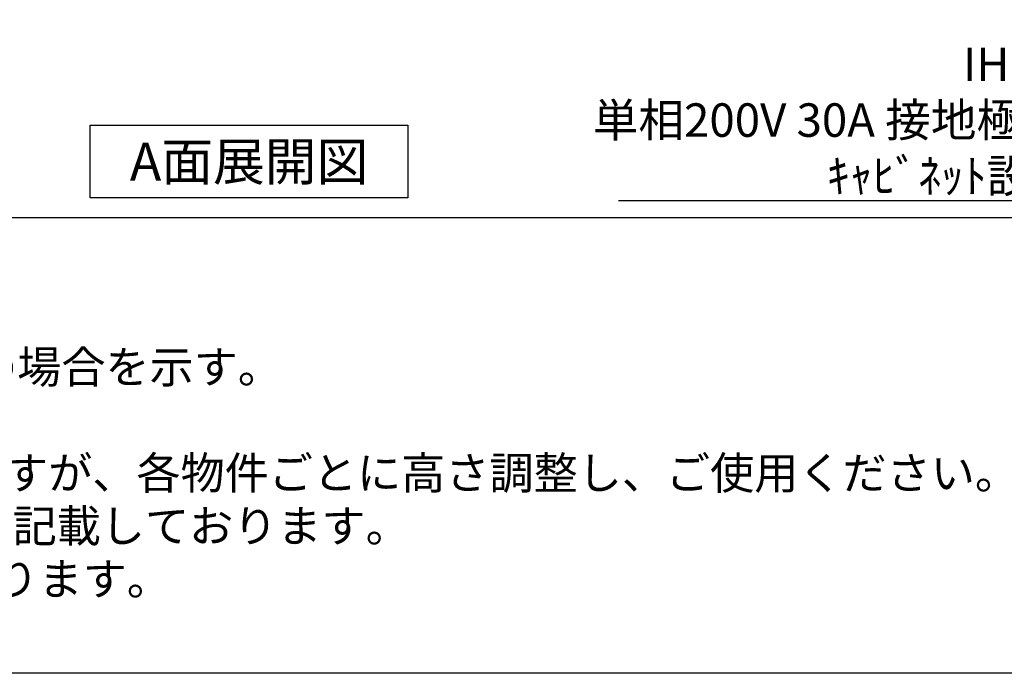
# Model space of a CAD drawing. Extents: x 28111 to 54233, y -21830 to -13430.
# Drawn here: x 43932 to 45697, y -21830 to -20658 of the extents above; entities that cross this region are included whole.
import ezdxf

# ---------------------------------------------------------------- set-up
doc = ezdxf.new("R2010")
doc.units = 0
doc.header["$LTSCALE"] = 50
doc.header["$MEASUREMENT"] = 0
doc.layers.get('0').update_dxf_attribs({"linetype": 'CONTINUOUS'})
for name, color, linetype in [('160-文字', 254, 'CONTINUOUS'), ('190-図面外枠', 5, 'CONTINUOUS'), ('191-図面内枠', 4, 'CONTINUOUS')]:
    doc.layers.add(name, color=color, linetype=linetype)
doc.styles.add('KH001', font='txt')
doc.dimstyles.new('KH1xx030', dxfattribs={"dimscale": 30, "dimtxt": 2, "dimasz": 0.6, "dimexe": 0.3, "dimexo": 1.2, "dimgap": 0.5, "dimtad": 3, "dimdec": 1, "dimdsep": 46, "dimlunit": 6, "dimtxsty": 'KH001', "dimblk": 'DOT', "dimcen": 1, "dimdle": 1, "dimclrd": 256, "dimclre": 256, "dimclrt": 256, "dimadec": 0, "dimazin": 0, "dimtfac": 1, "dimtdec": 1, "dimtix": 1, "dimtmove": 2, "dimatfit": 3, "dimldrblk": 'CLOSEDBLANK', "dimfxl": 1, "dimtolj": 1, "dimtzin": 0, "dimlwd": -1, "dimlwe": -1, "dimarcsym": 0})

# ---------------------------------------------------------------- blocks, each defined once
blk = doc.blocks.new('_ClosedBlank')
at = {"color": 0, "linetype": 'ByBlock', "lineweight": -2}
for p, q in [((-1, 0.167), (0, 0)), ((-1, 0.167), (-1, -0.167)), ((0, 0), (-1, -0.167))]:
    blk.add_line(p, q, dxfattribs=at)
blk = doc.blocks.new('_Dot')
at = {"color": 0, "linetype": 'ByBlock', "lineweight": -2}
blk.add_line((-0.5, 0), (-1, 0), dxfattribs=at)
at = {"color": 0, "linetype": 'ByBlock', "const_width": 0.5}
blk.add_lwpolyline([(-0.25, 0, 1), (0.25, 0, 1)], format="xyb", close=True, dxfattribs=at)

msp = doc.modelspace()

# ---------------------------------------------------------------- linework, layer by layer
at = {"layer": '160-文字'}
msp.add_lwpolyline([(44058.18, -20847.15), (44628.21, -20847.15), (44628.21, -20977.58), (44058.18, -20977.58)], close=True, dxfattribs=at)
at = {"layer": '190-図面外枠'}
msp.add_line((54233.37, -21829.6), (42084.55, -21829.6), dxfattribs=at)
at = {"layer": '191-図面内枠'}
msp.add_line((42084.55, -21012.67), (54233.37, -21012.67), dxfattribs=at)

# ---------------------------------------------------------------- texts
at = {"layer": '160-文字', "style": 'KH001'}
for s, p in [('2、（\u3000）内寸法は、ワークトップ高さ910mmの場合を示す。', (42180.95, -21309.53)), ('4、本図は、天井高2400想定で記載されておりますが、各物件ごとに高さ調整し、ご使用ください。', (42180.95, -21499.53)), ('5、IH/ガス両方の加熱機器を考慮した設備位置で記載しております。', (42180.95, -21594.53)), ('6、仕様は改良のため予告なく変更することがあります。', (42180.95, -21689.53))]:
    msp.add_text(s, height=58, dxfattribs=at).set_placement(p)
for s, insert, char_height, attachment_point in [('\\A1;IHｸｯｷﾝｸﾞﾋｰﾀｰ用ｺﾝｾﾝﾄ\\P単相200V 30A 接地極付露出型 専用回路\\Pｷｬﾋﾞﾈｯﾄ設置後、背板に取付', (46402.68, -20967.92), 60, 9), ('{\\fArial|b0|i0|c0|p32;A}面展開図', (44343.19, -20912.36), 68, 5)]:
    msp.add_mtext(s, dxfattribs=dict(at, insert=insert, char_height=char_height, attachment_point=attachment_point))

# ---------------------------------------------------------------- leaders
at = {"layer": '160-文字', "annotation_type": 0, "has_hookline": 1, "hookline_direction": 1}
for points, text_width in [([(46838.03, -19334.89), (46435.68, -20982.92), (46417.68, -20982.92)], 1397.06), ([(44008.86, -19719.65), (43704.5, -20997.5), (43686.5, -20997.5)], 1319.09)]:
    msp.add_leader(points, dimstyle='KH1xx030', override={"dimgap": 0.5, "dimtad": 1}, dxfattribs=dict(at, text_width=text_width))

doc.saveas('drawing.dxf')
